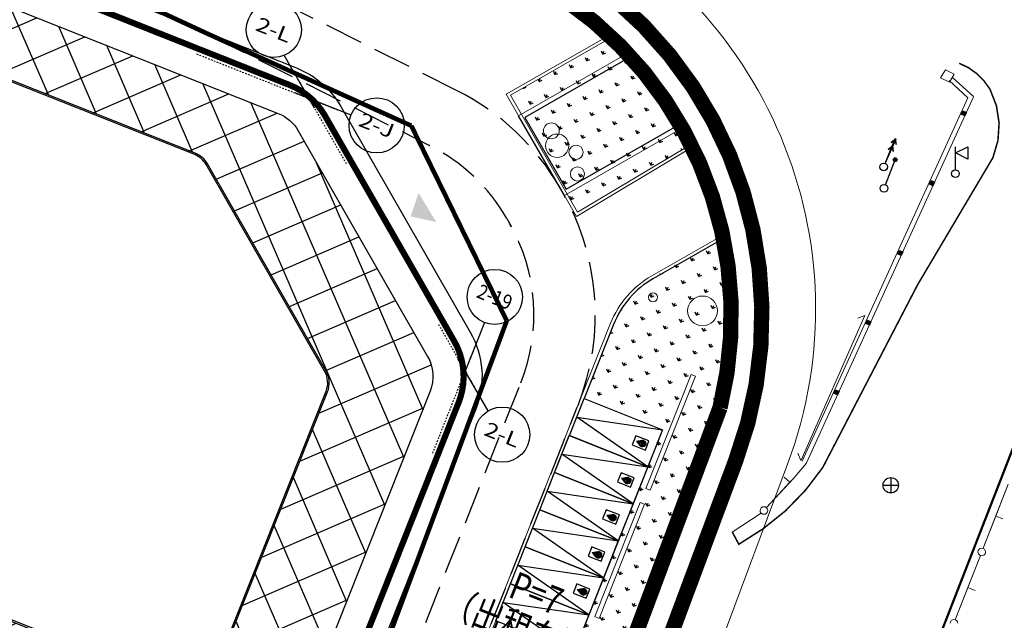
# Model space of a CAD drawing. Extents: x 497895 to 506534, y 3070944 to 3080443.
# Drawn here: x 501756 to 501820, y 3076421 to 3076460 of the extents above; entities that cross this region are included whole.
import ezdxf
from ezdxf.enums import TextEntityAlignment as Align

# ---------------------------------------------------------------- set-up
doc = ezdxf.new("R2010")
doc.units = 0
doc.header["$MEASUREMENT"] = 0
for name, pattern in [('CENTER', [2, 1.25, -0.25, 0.25, -0.25]), ('CONTINOUS', [0]), ('DASH', [0.35, 0.25, -0.1]), ('HIDDEN', [0.375, 0.25, -0.125])]:
    doc.linetypes.add(name, pattern=pattern)
doc.layers.get('0').update_dxf_attribs({"linetype": 'CONTINUOUS', "lineweight": 20})
for name, color, linetype, lineweight in [('-0景观', 4, 'CONTINUOUS', 20), ('-非机', 2, 'CONTINUOUS', 20), ('111111111111111111111', 8, 'CONTINUOUS', 9), ('dl-中心线', 6, 'CENTER', 15), ('dl-红线', 1, 'CONTINUOUS', 25), ('dl-路缘石', 7, 'CONTINUOUS', 20), ('ff-禁止开口', 251, 'CONTINOUS', 9)]:
    doc.layers.add(name, color=color, linetype=linetype, lineweight=lineweight)
for name, color, linetype in [('-0绿化', 96, 'CONTINUOUS'), ('-DCAR', 202, 'CONTINUOUS'), ('-上部建筑', 31, 'CONTINUOUS'), ('-绿化', 95, 'CONTINUOUS'), ('-道路', 251, 'CONTINUOUS'), ('A-缝隙', 5, 'CONTINUOUS'), ('AXIS', 3, 'CONTINUOUS'), ('AXIS_TEXT', 7, 'CONTINUOUS'), ('DDXYS', 7, 'CONTINUOUS'), ('DOTE', 1, 'CONTINUOUS'), ('PUB_TEXT', 7, 'CONTINUOUS'), ('RAIL', 163, 'CONTINUOUS'), ('XDXYS', 7, 'CONTINUOUS'), ('充电桩标示', 3, 'CONTINUOUS'), ('道路网', 5, 'CONTINUOUS')]:
    doc.layers.add(name, color=color, linetype=linetype)
doc.layers.add('00-红线', color=1, linetype='CONTINUOUS', plot=False)
doc.styles.add('_TCH_AXIS', font='COMPLEX', dxfattribs={"bigfont": 'GBCBIG'})
doc.styles.add('COMPLEX', font='COMPLEX')
doc.styles.get("Standard").update_dxf_attribs({"font": 'AcadEref.ttf', "width": 1.1, "bigfont": 'hztxt'})
pattern_1 = [(68.34094, (501635.44345, 3076425.0986), (-0.447263, 1.0364934), [0.2116645, -1.384808]), (23.34094, (501635.4434, 3076425.0986), (-0.447263, 1.036494), [0.2116645, -0.917213]), (113.34094, (501635.4434, 3076425.0986), (-1.036494, -0.447263), [0.2116645, -0.917213])]

# ---------------------------------------------------------------- blocks, each defined once
blk = doc.blocks.new('5441011')
at = {"layer": 'DDXYS', "color": 7}
for points in [[(-0.5, 0), (0.5, 0)], [(0, 0.5), (0, -0.5)]]:
    blk.add_lwpolyline(points, dxfattribs=at)
blk.add_circle((0, 0), 0.5, dxfattribs=at)
blk = doc.blocks.new('3805021')
at = {"layer": 'DDXYS', "color": 7}
for points in [[(0, 0.25), (0, 1.75)], [(0, 1.35), (0.8, 1.75)], [(0.8, 0.95), (0, 1.35)], [(0.8, 1.75), (0.8, 0.95)]]:
    blk.add_lwpolyline(points, dxfattribs=at)
blk.add_circle((0, 0), 0.25, dxfattribs=at)
blk = doc.blocks.new('52010122_LG1_G2')
at = {"layer": 'DDXYS'}
h = blk.add_hatch(color=7, dxfattribs=at)
edge = h.paths.add_edge_path()
edge.add_arc((-2, 0), 0.125, 0, 360)
at = {"layer": 'DDXYS', "color": 7}
blk.add_lwpolyline([(-0.25, 0), (-2, 0)], dxfattribs=at)
for centre, radius in [((-2, 0), 0.125), ((0, 0), 0.25)]:
    blk.add_circle(centre, radius, dxfattribs=at)
blk = doc.blocks.new('51010122_LG1_G1')
at = {"layer": 'DDXYS', "color": 7}
blk.add_lwpolyline([(0.25, 0), (2, 0)], dxfattribs=at)
for points in [[(1.155, 0.2), (1.5, 0)], [(1.655, 0.2), (2, 0)]]:
    blk.add_lwpolyline(points, close=True, dxfattribs=at)
blk.add_circle((0, 0), 0.25, dxfattribs=at)
blk = doc.blocks.new('51010122_LG1_G2')
at = {"layer": 'DDXYS', "color": 7}
for points in [[(-1.655, 0.2), (-2, 0)], [(-1.155, 0.2), (-1.5, 0)]]:
    blk.add_lwpolyline(points, close=True, dxfattribs=at)
blk.add_lwpolyline([(-0.25, 0), (-2, 0)], dxfattribs=at)
blk.add_circle((0, 0), 0.25, dxfattribs=at)
blk = doc.blocks.new('3802014Y_LC1_LG2_G1')
at = {"layer": 'XDXYS'}
blk.add_hatch(color=7, dxfattribs=at).paths.add_polyline_path([(-0.125, 0), (-0.125, 0.25), (0.125, 0.25), (0.125, 0)])
at = {"layer": 'XDXYS', "color": 7}
blk.add_lwpolyline([(-0.125, 0), (-0.125, 0.25), (0.125, 0.25), (0.125, 0)], close=True, dxfattribs=at)
blk = doc.blocks.new('zp1')
at = {"layer": '-上部建筑', "const_width": 400}
blk.add_lwpolyline([(1480992, 404183), (1480992, 404183), (1557752, 404183, 0.414213), (1562352, 408783), (1562352, 439464, 0.228433), (1560617, 443062), (1547344, 453631, 0.169722), (1544479, 454633), (1505206, 454633), (1463450, 458292, 0.440888), (1456492, 451898), (1456492, 404183), (1456492, 404183)], format="xyb", close=True, dxfattribs=at)
at = {"layer": 'DOTE', "color": 8, "linetype": 'HIDDEN', "ltscale": 2}
for p, q in [((1544389, 455537), (1549796, 451232)), ((1538097, 454283), (1547978, 454283)), ((1559263, 443693), (1563296, 440482)), ((1562002, 435765), (1562002, 443167))]:
    blk.add_line(p, q, dxfattribs=at)
blk = doc.blocks.new('充电桩')
at = {"layer": '充电桩标示'}
h = blk.add_hatch(color=256, dxfattribs=at)
h.paths.add_polyline_path([(1600483, -245109, 1.761422), (1600246, -245109), (1600364, -245308)])
h.paths.add_polyline_path([(1600472, -245028), (1600435, -245028, 0.373693), (1600364, -244966), (1600348, -244966), (1600348, -245109), (1600364, -245109, 0.373693), (1600435, -245048), (1600472, -245048, -21.610651)], flags=16)
h = blk.add_hatch(color=256, dxfattribs=at)
h.paths.add_polyline_path([(1600348, -245004), (1600301, -245004), (1600301, -245015), (1600348, -245015)])
h.paths.add_polyline_path([(1600348, -245060), (1600301, -245060), (1600301, -245071), (1600348, -245071)])
for p, q in [((1600364, -245308), (1600246, -245109)), ((1600348, -245004), (1600301, -245004)), ((1600301, -245004), (1600301, -245015)), ((1600301, -245015), (1600348, -245015)), ((1600301, -245071), (1600301, -245060)), ((1600301, -245060), (1600348, -245060)), ((1600348, -245071), (1600301, -245071)), ((1600364, -244966), (1600348, -244966)), ((1600348, -244966), (1600348, -245109)), ((1600364, -245109), (1600348, -245109)), ((1600364, -245308), (1600483, -245109)), ((1600435, -245028), (1600472, -245028)), ((1600435, -245048), (1600472, -245048))]:
    blk.add_line(p, q, dxfattribs=at)
blk.add_lwpolyline([(1600160, -244828), (1600568, -244828), (1600568, -245410), (1600160, -245410)], close=True, dxfattribs=at)
for radius, start, end in [(138, 329.1692, 210.8308), (108, 5.2988, 354.7012), (71.5, 8.0386, 90), (71.5, 270, 351.9614)]:
    blk.add_arc((1600364, -245038), radius, start, end, dxfattribs=at)
blk = doc.blocks.new('CAR1')
at = {"layer": '-DCAR'}
for p, q in [((-1493265.5, 561580), (-1493265.5, 556080)), ((-1490665.5, 561580), (-1493265.5, 561580)), ((-1493265.5, 561580), (-1491965.5, 556080)), ((-1491965.5, 556080), (-1490665.5, 561580)), ((-1490665.5, 556080), (-1490665.5, 561580)), ((-1493265.5, 556080), (-1490665.5, 556080))]:
    blk.add_line(p, q, dxfattribs=at)
blk = doc.blocks.new('_AXISO')
blk.add_circle((0, 0), 0.5)
at = {"layer": 'AXIS_TEXT', "style": 'COMPLEX', "width": 1.041667}
blk.add_attdef('A', text='', height=0.56, dxfattribs=at).set_placement((-0.25, -0.28), (0.25, -0.28), align=Align.FIT)

msp = doc.modelspace()

# ---------------------------------------------------------------- hatches: boundary and pattern name
at = {"layer": '-0绿化'}
h = msp.add_hatch(dxfattribs=at)
h.set_pattern_fill('GRASS', color=256, scale=0.4)
h.set_pattern_definition(pattern_1)
edge = h.paths.add_edge_path()
edge.add_line((501787.511, 3076454.973), (501791.879, 3076447.349))
edge.add_line((501791.879, 3076447.349), (501799.101, 3076451.652))
edge.add_arc((501774.259, 3076438.871), 27.937, 27.22467, 45.13381)
edge.add_line((501793.967, 3076458.672), (501787.511, 3076454.973))
h = msp.add_hatch(dxfattribs=at)
h.set_pattern_fill('GRASS', color=256, scale=0.4)
h.set_pattern_definition(pattern_1)
edge = h.paths.add_edge_path()
edge.add_line((501801.242, 3076445.606), (501796.801, 3076443.061))
edge.add_arc((501800.207, 3076437.566), 6.465, 121.79179, 157.64084)
edge.add_line((501794.228, 3076440.025), (501792.318, 3076435.189))
edge.add_line((501792.318, 3076435.189), (501797.417, 3076433.161))
edge.add_line((501797.417, 3076433.161), (501786.123, 3076404.716))
edge.add_line((501786.123, 3076404.716), (501780.969, 3076406.763))
edge.add_line((501780.969, 3076406.763), (501780.279, 3076405.025))
edge.add_arc((501783.113, 3076403.9), 3.05, 158.34096, 193.43068)
edge.add_line((501780.147, 3076403.191), (501781.014, 3076399.561))
edge.add_arc((501783.98, 3076400.269), 3.05, 193.43066, 248.34094)
edge.add_line((501782.855, 3076397.434), (501786.608, 3076395.944))
edge.add_line((501786.608, 3076395.944), (501801.032, 3076434.647))
edge.add_arc((501776.7, 3076440.596), 25.049, 346.26138, 371.53828)
at = {"layer": '-非机'}
msp.add_hatch(color=2, dxfattribs=at).paths.add_polyline_path([(501781.524, 3076448.593), (501782.68, 3076446.705), (501781.008, 3076447.072)])
at = {"layer": 'RAIL'}
h = msp.add_hatch(dxfattribs=at)
h.set_pattern_fill('ANSI37', color=256, scale=1.5, angle=-21.65906)
h.set_pattern_definition([(23.34094, (500052.5513, 3078001.767), (-0.9434553, 2.1863768), []), (113.34094, (500052.5513, 3078001.767), (-2.1863768, -0.9434553), [])])
edge = h.paths.add_edge_path()
edge.add_line((501722.374, 3076433.613), (501736.464, 3076428.017))
edge.add_line((501736.464, 3076428.017), (501733.935, 3076421.651))
edge.add_line((501733.935, 3076421.651), (501750.153, 3076415.211))
edge.add_line((501750.153, 3076415.211), (501752.681, 3076421.577))
edge.add_line((501752.681, 3076421.577), (501766.158, 3076416.225))
edge.add_arc((501766.748, 3076417.712), 1.6, 248.34094, 338.34094)
edge.add_line((501768.235, 3076417.122), (501775.589, 3076435.639))
edge.add_arc((501774.101, 3076436.23), 1.601, -21.65906, 29.80065)
edge.add_line((501775.49, 3076437.025), (501767.769, 3076450.502))
edge.add_arc((501766.38, 3076449.707), 1.6, 29.81076, 68.34094)
edge.add_line((501766.971, 3076451.194), (501734.48, 3076464.097))
edge.add_line((501734.48, 3076464.097), (501736.104, 3076468.186))
edge.add_line((501736.104, 3076468.186), (501772.385, 3076453.778))
edge.add_arc((501771.425, 3076451.362), 2.6, 29.81076, 68.34094, ccw=False)
edge.add_line((501773.681, 3076452.654), (501782.116, 3076437.933))
edge.add_arc((501779.86, 3076436.64), 2.6, -21.65906, 29.81076, ccw=False)
edge.add_line((501782.276, 3076435.681), (501770.953, 3076407.166))
edge.add_arc((501768.536, 3076408.126), 2.6, -111.65906, -21.65906, ccw=False)
edge.add_line((501767.577, 3076405.709), (501718.96, 3076425.016))
edge.add_line((501718.96, 3076425.016), (501722.374, 3076433.613))

# ---------------------------------------------------------------- linework, layer by layer
at = {"layer": '-0景观'}
msp.add_lwpolyline([(501787.238, 3076455.047), (501791.807, 3076447.073), (501799.364, 3076451.576, 0.081349), (501794, 3076458.921), (501787.238, 3076455.047)], format="xyb", dxfattribs=at)
msp.add_lwpolyline([(501787.511, 3076454.973), (501791.879, 3076447.349), (501799.101, 3076451.652, 0.078303), (501793.967, 3076458.672)], format="xyb", close=True, dxfattribs=at)
at = {"layer": '-0景观', "color": 95, "elevation": 0}
msp.add_lwpolyline([(501788.044, 3076453.637), (501791.027, 3076448.431), (501798.65, 3076452.798, 0.048058), (501795.416, 3076457.861)], format="xyb", close=True, dxfattribs=at)
at = {"layer": '-0景观', "color": 2, "elevation": 0, "flags": 128}
msp.add_lwpolyline([(501801.29, 3076445.808), (501796.722, 3076443.191, 0.169722), (501794.042, 3076440.099), (501780.135, 3076405.08, 0.154316), (501779.996, 3076403.156), (501780.863, 3076399.525, 0.244284), (501782.795, 3076397.294), (501786.718, 3076395.736)], format="xyb", dxfattribs=at)
at = {"layer": '-0景观', "elevation": 0, "flags": 128}
msp.add_lwpolyline([(501801.389, 3076445.634), (501796.821, 3076443.017, 0.169722), (501794.228, 3076440.025), (501780.321, 3076405.006, 0.154316), (501780.191, 3076403.202), (501781.058, 3076399.571, 0.244284), (501782.869, 3076397.48), (501786.792, 3076395.922)], format="xyb", dxfattribs=at)
at = {"layer": '-0景观', "color": 95, "elevation": 0}
for points in [[(501799.282, 3076436.77), (501799.561, 3076436.659), (501796.608, 3076429.224), (501796.329, 3076429.335)], [(501795.96, 3076428.405), (501796.239, 3076428.295), (501793.286, 3076420.859), (501793.007, 3076420.97)]]:
    msp.add_lwpolyline(points, close=True, dxfattribs=at)
at = {"layer": '-0景观', "color": 95}
for centre, radius in [((501790.18, 3076452.651, 0), 0.516), ((501790.557, 3076451.683, 0), 0.761), ((501791.789, 3076451.252, 0), 0.462), ((501791.877, 3076449.839, 0), 0.462), ((501796.798, 3076441.795, 0), 0.3), ((501800.032, 3076440.907, 0), 0.972)]:
    msp.add_circle(centre, radius, dxfattribs=at)
at = {"layer": '-绿化', "elevation": 0}
msp.add_lwpolyline([(501788.453, 3076453.526), (501791.138, 3076448.84), (501798.251, 3076452.916, 0.043654), (501795.339, 3076457.471)], format="xyb", close=True, dxfattribs=at)
msp.add_lwpolyline([(501794.228, 3076440.025), (501792.317, 3076435.186), (501797.43, 3076433.159), (501785.978, 3076404.351), (501780.867, 3076406.381, 0.202156), (501780.195, 3076403.2), (501781.062, 3076399.57, 0.244284), (501782.873, 3076397.478), (501786.764, 3076395.933), (501801.175, 3076434.6, 0.111167), (501801.386, 3076445.628), (501796.825, 3076443.015, 0.170745), (501794.228, 3076440.025), (501794.228, 3076440.025)], format="xyb", dxfattribs=at)
at = {"layer": '-道路'}
msp.add_line((501791.027, 3076448.431, 0), (501788.044, 3076453.637, 0), dxfattribs=at)
at = {"layer": '00-红线', "color": 1, "flags": 128}
for points in [[(501719.587, 3076402.147), (501780.124, 3076378.111), (501801.171, 3076434.604, 0.363383), (501787.071, 3076463.441, -0.007085)], [(501719.587, 3076402.144), (501780.123, 3076378.108), (501801.171, 3076434.602, 0.363383), (501787.07, 3076463.438, -0.007085)]]:
    msp.add_lwpolyline(points, format="xyb", dxfattribs=at).dxf.unprotected_set("ltscale", 0)
at = {"layer": '111111111111111111111'}
for points, const_width in [([(501749.182, 3076292.248), (501755.199, 3076292.308), (501755.738, 3076292.499), (501755.972, 3076292.924), (501766.938, 3076322.231), (501776.165, 3076319.164), (501784.43, 3076340.305), (501793.171, 3076362.345), (501801.89, 3076384.894), (501815.804, 3076420.515), (501822.249, 3076437.064), (501826.792, 3076446.575), (501831.499, 3076459.987), (501835.281, 3076470.463), (501840.843, 3076485.21), (501858.4, 3076528.121), (501875.58, 3076573.754), (501877.229, 3076578.307), (501878.984, 3076582.703), (501879.788, 3076583.597), (501880.7, 3076585.854), (501880.552, 3076586.992), (501883.362, 3076594.095)], 0.15), ([(501807.86, 3076430.689), (501814.048, 3076442.619), (501818.951, 3076450.898), (501819.282, 3076452.018), (501819.357, 3076453.156), (501819.182, 3076454.293), (501818.763, 3076455.363), (501818.373, 3076455.909), (501817.898, 3076456.384), (501817.36, 3076456.771), (501816.757, 3076457.054)], 0.1), ([(501801.969, 3076426.486), (501802.396, 3076425.691), (501803.978, 3076426.703), (501805.428, 3076427.865), (501806.728, 3076429.203), (501807.86, 3076430.689)], 0.1)]:
    msp.add_lwpolyline(points, dxfattribs=dict(at, const_width=const_width))
msp.add_lwpolyline([(501815.855, 3076456.632), (501816.432, 3076456.348), (501816.116, 3076455.818), (501815.539, 3076456.102)], close=True, dxfattribs=at)
for points in [[(501817.328, 3076454.803), (501816.109, 3076455.927)], [(501817.684, 3076454.883), (501816.32, 3076456.14)], [(501806.808, 3076430.999), (501817.687, 3076454.867)], [(501806.531, 3076431.115), (501817.328, 3076454.803)], [(501806.449, 3076431.167), (501810.608, 3076440.6)], [(501810.144, 3076440.428), (501810.612, 3076440.609)], [(501806.25, 3076431.621), (501806.445, 3076431.158)], [(501805.93, 3076429.967), (501806.804, 3076430.99)], [(501806.804, 3076430.99), (501805.93, 3076429.967)], [(501804.196, 3076428.078), (501805.93, 3076429.967)], [(501805.349, 3076430.074), (501805.717, 3076429.735)], [(501805.93, 3076429.967), (501805.717, 3076429.735)], [(501805.717, 3076429.735), (501804.196, 3076428.078)], [(501819.951, 3076429.62), (501818.318, 3076425.427)], [(501819.135, 3076427.523), (501819.951, 3076429.62)], [(501801.969, 3076426.486), (501803.857, 3076427.709)], [(501803.857, 3076427.709), (501801.969, 3076426.486)], [(501818.318, 3076425.427), (501819.135, 3076427.523)], [(501819.601, 3076427.342), (501819.135, 3076427.523)], [(501818.137, 3076424.961), (501816.504, 3076420.768)], [(501817.32, 3076422.864), (501818.137, 3076424.961)], [(501816.504, 3076420.768), (501817.32, 3076422.864)], [(501817.786, 3076422.683), (501817.32, 3076422.864)]]:
    msp.add_lwpolyline(points, dxfattribs=at)
for centre, radius, start, end in [((501804.026, 3076427.891), 0.249, 0.66218, 179.33322), ((501804.026, 3076427.895), 0.251, 180.23192, 359.77042), ((501818.227, 3076425.194), 0.249, 0.03198, 179.96844), ((501818.227, 3076425.194), 0.251, 179.96844, 0.03199), ((501816.413, 3076420.532), 0.25, 0.71107, 179.28674)]:
    msp.add_arc(centre, radius, start, end, dxfattribs=at)
at = {"layer": 'A-缝隙', "color": 6, "elevation": 0}
for points in [[(501737.285, 3076471.16), (501773.566, 3076456.752, -0.169722), (501776.458, 3076454.245), (501784.893, 3076439.524, -0.228433), (501785.251, 3076434.5), (501773.927, 3076405.985, -0.414214), (501766.396, 3076402.735), (501700.538, 3076428.888, 0.414214), (501694.695, 3076426.367), (501685.793, 3076403.95)], [(501736.104, 3076468.186), (501772.385, 3076453.778, -0.169722), (501773.681, 3076452.654), (501782.116, 3076437.933, -0.228433), (501782.276, 3076435.681), (501770.953, 3076407.166, -0.414214), (501767.577, 3076405.709), (501701.72, 3076431.862, 0.414214), (501691.721, 3076427.548), (501688.396, 3076419.174)]]:
    msp.add_lwpolyline(points, format="xyb", dxfattribs=at)
at = {"layer": 'AXIS'}
for p, q in [((501772.767, 3076457.569, 0), (501774.727, 3076454.148, 0)), ((501777.124, 3076453.672, 0), (501773.46, 3076455.127, 0)), ((501785.824, 3076440.142), (501784.369, 3076436.478)), ((501786.051, 3076434.384, 0), (501784.092, 3076437.804, 0))]:
    msp.add_line(p, q, dxfattribs=at)
at = {"layer": 'dl-中心线', "ltscale": 30}
msp.add_arc((502403.296, 3077847.998), 1500, 243.306569, 248.013332, dxfattribs=at)
at = {"layer": 'dl-红线', "color": 1, "linetype": 'DASH', "ltscale": 8, "const_width": 1, "flags": 128}
msp.add_lwpolyline([(501787.07, 3076463.438, -0.007085), (501747.623, 3076481.677), (501731.173, 3076493.577), (501596.845, 3076561.117, 0.037121), (501529.964, 3076588.74), (501530.003, 3076587.938), (501530.566, 3076587.246), (501531.101, 3076586.582), (501531.637, 3076585.913), (501532.172, 3076585.239), (501532.571, 3076584.731), (501532.706, 3076584.56), (501533.239, 3076583.876), (501533.771, 3076583.186), (501534.302, 3076582.491), (501534.832, 3076581.791), (501535.228, 3076581.263), (501535.361, 3076581.085), (501535.889, 3076580.374), (501536.415, 3076579.657), (501536.939, 3076578.934), (501537.461, 3076578.206), (501537.982, 3076577.472), (501538.501, 3076576.732), (501538.888, 3076576.174), (501539.018, 3076575.986), (501539.532, 3076575.235), (501539.916, 3076574.668), (501540.044, 3076574.477), (501540.554, 3076573.714), (501541.061, 3076572.944), (501541.565, 3076572.169), (501541.941, 3076571.584), (501542.067, 3076571.387), (501542.565, 3076570.599), (501543.061, 3076569.805), (501543.429, 3076569.206), (501543.552, 3076569.004), (501544.041, 3076568.198), (501544.526, 3076567.385), (501545.007, 3076566.565), (501545.484, 3076565.739), (501545.958, 3076564.907), (501546.309, 3076564.279), (501546.427, 3076564.068), (501546.891, 3076563.222), (501547.352, 3076562.37), (501547.807, 3076561.512), (501548.258, 3076560.647), (501548.704, 3076559.775), (501549.144, 3076558.896), (501549.47, 3076558.234), (501549.579, 3076558.011), (501550.009, 3076557.119), (501550.433, 3076556.221), (501550.851, 3076555.316), (501551.16, 3076554.633), (501551.264, 3076554.404), (501551.67, 3076553.485), (501551.969, 3076552.793), (501552.069, 3076552.56), (501552.364, 3076551.862), (501552.463, 3076551.628), (501552.849, 3076550.689), (501553.133, 3076549.981), (501553.228, 3076549.744), (501553.601, 3076548.792), (501553.874, 3076548.074), (501553.966, 3076547.833), (501554.324, 3076546.868), (501554.586, 3076546.14), (501554.674, 3076545.896), (501555.016, 3076544.917), (501555.266, 3076544.179), (501555.35, 3076543.932), (501555.676, 3076542.94), (501555.993, 3076541.942), (501556.224, 3076541.19), (501556.302, 3076540.937), (501556.602, 3076539.926), (501556.892, 3076538.909), (501557.103, 3076538.142), (501557.114, 3076538.102, -0.092873), (501560.215, 3076499.553, -0.035367), (501557.622, 3076484.946, 0.002273), (501580.432, 3076457.046), (501584.991, 3076451.519), (501587.599, 3076448.355), (501589.231, 3076446.375), (501590.537, 3076444.788), (501591.843, 3076443.201), (501592.823, 3076442.009), (501593.804, 3076440.816), (501594.784, 3076439.622), (501595.764, 3076438.429), (501596.418, 3076437.632), (501597.071, 3076436.834), (501597.725, 3076436.036), (501598.379, 3076435.237), (501599.033, 3076434.438), (501599.687, 3076433.639), (501600.341, 3076432.839), (501600.995, 3076432.038), (501601.649, 3076431.237), (501602.303, 3076430.436), (501602.955, 3076429.636), (501603.282, 3076429.235), (501603.609, 3076428.833), (501603.936, 3076428.432), (501604.263, 3076428.03), (501604.589, 3076427.629), (501604.916, 3076427.227), (501605.243, 3076426.825), (501605.57, 3076426.423), (501605.897, 3076426.02), (501606.223, 3076425.618), (501606.55, 3076425.216), (501606.877, 3076424.813), (501607.204, 3076424.41), (501607.53, 3076424.007), (501607.857, 3076423.604), (501608.183, 3076423.201), (501608.51, 3076422.797), (501608.837, 3076422.394), (501609.163, 3076421.99), (501609.49, 3076421.586), (501609.816, 3076421.182), (501610.142, 3076420.778), (501610.469, 3076420.374), (501610.795, 3076419.97), (501611.121, 3076419.565), (501611.448, 3076419.16), (501611.774, 3076418.755), (501612.1, 3076418.35), (501612.426, 3076417.945), (501612.752, 3076417.54), (501613.078, 3076417.134), (501613.404, 3076416.729), (501613.73, 3076416.323), (501614.056, 3076415.917), (501614.382, 3076415.511), (501614.708, 3076415.105), (501615.034, 3076414.698), (501615.36, 3076414.292), (501615.685, 3076413.885), (501616.011, 3076413.478), (501616.337, 3076413.071), (501616.662, 3076412.664), (501616.988, 3076412.256), (501617.313, 3076411.849), (501617.638, 3076411.441), (501617.964, 3076411.033), (501618.289, 3076410.625), (501618.614, 3076410.217), (501618.939, 3076409.808), (501619.264, 3076409.4), (501619.589, 3076408.991), (501619.914, 3076408.582), (501620.239, 3076408.173), (501620.564, 3076407.763), (501620.888, 3076407.354), (501621.213, 3076406.944), (501621.537, 3076406.535), (501621.862, 3076406.124), (501622.186, 3076405.714), (501622.511, 3076405.304), (501622.835, 3076404.893), (501623.159, 3076404.483), (501623.483, 3076404.072), (501623.807, 3076403.661), (501624.131, 3076403.249), (501624.455, 3076402.838), (501624.779, 3076402.426), (501625.103, 3076402.014), (501625.426, 3076401.602), (501625.75, 3076401.19), (501626.073, 3076400.778), (501626.396, 3076400.365), (501626.72, 3076399.952), (501627.043, 3076399.54), (501627.366, 3076399.126), (501627.689, 3076398.713), (501628.012, 3076398.299), (501628.335, 3076397.886), (501628.657, 3076397.472), (501628.98, 3076397.058), (501629.302, 3076396.643), (501629.625, 3076396.229), (501629.947, 3076395.814), (501630.269, 3076395.399), (501630.591, 3076394.984), (501630.913, 3076394.569), (501631.235, 3076394.153), (501631.557, 3076393.737), (501631.878, 3076393.322), (501632.2, 3076392.905), (501632.521, 3076392.489), (501632.843, 3076392.072), (501633.164, 3076391.656), (501633.736, 3076390.912), (501638.325, 3076385.889), (501648.172, 3076372.693), (501651.304, 3076369.509), (501666.499, 3076349.831), (501674.688, 3076334.854), (501675.411, 3076334.381), (501678.903, 3076328.165), (501682.243, 3076319.209), (501680.614, 3076318.595), (501680.906, 3076318.161), (501681.305, 3076317.566), (501681.704, 3076316.972), (501682.102, 3076316.378), (501682.5, 3076315.784), (501682.898, 3076315.189), (501683.296, 3076314.595), (501683.693, 3076314), (501684.348, 3076313.019), (501698.597, 3076349.577), (501713.107, 3076385.74), (501719.587, 3076402.144), (501780.123, 3076378.108), (501801.171, 3076434.602, 0.363383)], format="xyb", close=True, dxfattribs=at)
at = {"layer": 'dl-红线', "color": 1, "linetype": 'DASH', "ltscale": 8, "const_width": 1, "elevation": 0, "flags": 128}
msp.add_lwpolyline([(501787.07, 3076463.438, -0.007085), (501747.623, 3076481.677), (501731.173, 3076493.577), (501596.845, 3076561.117, 0.037121), (501529.964, 3076588.74), (501530.003, 3076587.938), (501530.566, 3076587.246), (501531.101, 3076586.582), (501531.637, 3076585.913), (501532.172, 3076585.239), (501532.571, 3076584.731), (501532.706, 3076584.56), (501533.239, 3076583.876), (501533.771, 3076583.186), (501534.302, 3076582.491), (501534.832, 3076581.791), (501535.228, 3076581.263), (501535.361, 3076581.085), (501535.889, 3076580.374), (501536.415, 3076579.657), (501536.939, 3076578.934), (501537.461, 3076578.206), (501537.982, 3076577.472), (501538.501, 3076576.732), (501538.888, 3076576.174), (501539.018, 3076575.986), (501539.532, 3076575.235), (501539.916, 3076574.668), (501540.044, 3076574.477), (501540.554, 3076573.714), (501541.061, 3076572.944), (501541.565, 3076572.169), (501541.941, 3076571.584), (501542.067, 3076571.387), (501542.565, 3076570.599), (501543.061, 3076569.805), (501543.429, 3076569.206), (501543.552, 3076569.004), (501544.041, 3076568.198), (501544.526, 3076567.385), (501545.007, 3076566.565), (501545.484, 3076565.739), (501545.958, 3076564.907), (501546.309, 3076564.279), (501546.427, 3076564.068), (501546.891, 3076563.222), (501547.352, 3076562.37), (501547.807, 3076561.512), (501548.258, 3076560.647), (501548.704, 3076559.775), (501549.144, 3076558.896), (501549.47, 3076558.234), (501549.579, 3076558.011), (501550.009, 3076557.119), (501550.433, 3076556.221), (501550.851, 3076555.316), (501551.16, 3076554.633), (501551.264, 3076554.404), (501551.67, 3076553.485), (501551.969, 3076552.793), (501552.069, 3076552.56), (501552.364, 3076551.862), (501552.463, 3076551.628), (501552.849, 3076550.689), (501553.133, 3076549.981), (501553.228, 3076549.744), (501553.601, 3076548.792), (501553.874, 3076548.074), (501553.966, 3076547.833), (501554.324, 3076546.868), (501554.586, 3076546.14), (501554.674, 3076545.896), (501555.016, 3076544.917), (501555.266, 3076544.179), (501555.35, 3076543.932), (501555.676, 3076542.94), (501555.993, 3076541.942), (501556.224, 3076541.19), (501556.302, 3076540.937), (501556.602, 3076539.926), (501556.892, 3076538.909), (501557.103, 3076538.142), (501557.114, 3076538.102, -0.092873), (501560.215, 3076499.553, -0.035367), (501557.622, 3076484.946, 0.002273), (501580.432, 3076457.046), (501584.991, 3076451.519), (501587.599, 3076448.355), (501589.231, 3076446.375), (501590.537, 3076444.788), (501591.843, 3076443.201), (501592.823, 3076442.009), (501593.804, 3076440.816), (501594.784, 3076439.622), (501595.764, 3076438.429), (501596.418, 3076437.632), (501597.071, 3076436.834), (501597.725, 3076436.036), (501598.379, 3076435.237), (501599.033, 3076434.438), (501599.687, 3076433.639), (501600.341, 3076432.839), (501600.995, 3076432.038), (501601.649, 3076431.237), (501602.303, 3076430.436), (501602.955, 3076429.636), (501603.282, 3076429.235), (501603.609, 3076428.833), (501603.936, 3076428.432), (501604.263, 3076428.03), (501604.589, 3076427.629), (501604.916, 3076427.227), (501605.243, 3076426.825), (501605.57, 3076426.423), (501605.897, 3076426.02), (501606.223, 3076425.618), (501606.55, 3076425.216), (501606.877, 3076424.813), (501607.204, 3076424.41), (501607.53, 3076424.007), (501607.857, 3076423.604), (501608.183, 3076423.201), (501608.51, 3076422.797), (501608.837, 3076422.394), (501609.163, 3076421.99), (501609.49, 3076421.586), (501609.816, 3076421.182), (501610.142, 3076420.778), (501610.469, 3076420.374), (501610.795, 3076419.97), (501611.121, 3076419.565), (501611.448, 3076419.16), (501611.774, 3076418.755), (501612.1, 3076418.35), (501612.426, 3076417.945), (501612.752, 3076417.54), (501613.078, 3076417.134), (501613.404, 3076416.729), (501613.73, 3076416.323), (501614.056, 3076415.917), (501614.382, 3076415.511), (501614.708, 3076415.105), (501615.034, 3076414.698), (501615.36, 3076414.292), (501615.685, 3076413.885), (501616.011, 3076413.478), (501616.337, 3076413.071), (501616.662, 3076412.664), (501616.988, 3076412.256), (501617.313, 3076411.849), (501617.638, 3076411.441), (501617.964, 3076411.033), (501618.289, 3076410.625), (501618.614, 3076410.217), (501618.939, 3076409.808), (501619.264, 3076409.4), (501619.589, 3076408.991), (501619.914, 3076408.582), (501620.239, 3076408.173), (501620.564, 3076407.763), (501620.888, 3076407.354), (501621.213, 3076406.944), (501621.537, 3076406.535), (501621.862, 3076406.124), (501622.186, 3076405.714), (501622.511, 3076405.304), (501622.835, 3076404.893), (501623.159, 3076404.483), (501623.483, 3076404.072), (501623.807, 3076403.661), (501624.131, 3076403.249), (501624.455, 3076402.838), (501624.779, 3076402.426), (501625.103, 3076402.014), (501625.426, 3076401.602), (501625.75, 3076401.19), (501626.073, 3076400.778), (501626.396, 3076400.365), (501626.72, 3076399.952), (501627.043, 3076399.54), (501627.366, 3076399.126), (501627.689, 3076398.713), (501628.012, 3076398.299), (501628.335, 3076397.886), (501628.657, 3076397.472), (501628.98, 3076397.058), (501629.302, 3076396.643), (501629.625, 3076396.229), (501629.947, 3076395.814), (501630.269, 3076395.399), (501630.591, 3076394.984), (501630.913, 3076394.569), (501631.235, 3076394.153), (501631.557, 3076393.737), (501631.878, 3076393.322), (501632.2, 3076392.905), (501632.521, 3076392.489), (501632.843, 3076392.072), (501633.164, 3076391.656), (501633.736, 3076390.912), (501638.325, 3076385.889), (501648.172, 3076372.693), (501651.304, 3076369.509), (501666.499, 3076349.831), (501674.688, 3076334.854), (501675.411, 3076334.381), (501678.903, 3076328.165), (501682.243, 3076319.209), (501680.614, 3076318.595), (501680.906, 3076318.161), (501681.305, 3076317.566), (501681.704, 3076316.972), (501682.102, 3076316.378), (501682.5, 3076315.784), (501682.898, 3076315.189), (501683.296, 3076314.595), (501683.693, 3076314), (501684.348, 3076313.019), (501698.597, 3076349.577), (501713.107, 3076385.74), (501719.587, 3076402.144), (501780.123, 3076378.108), (501801.171, 3076434.602, 0.363383)], format="xyb", close=True, dxfattribs=at)
at = {"layer": 'dl-红线', "flags": 128}
msp.add_lwpolyline([(501529.964, 3076588.74, -0.037121), (501596.845, 3076561.117), (501731.173, 3076493.577), (501747.623, 3076481.677, 0.007085), (501787.067, 3076463.44, -0.396118), (501800.329, 3076431.873), (501745.42, 3076284.47)], format="xyb", dxfattribs=at)
at = {"layer": 'dl-红线', "color": 1, "linetype": 'DASH', "ltscale": 16, "const_width": 0.3, "elevation": 0.5, "flags": 128}
msp.add_lwpolyline([(501781.051, 3076452.983, -0.007058), (501741.46, 3076471.325), (501724.921, 3076483.289), (501591.454, 3076550.396, 0.022962), (501551.555, 3076568.213), (501551.62, 3076568.099), (501551.982, 3076567.451), (501552.112, 3076567.219), (501552.599, 3076566.332), (501553.082, 3076565.438), (501553.56, 3076564.537), (501554.034, 3076563.628), (501554.502, 3076562.711), (501554.966, 3076561.788), (501555.303, 3076561.102), (501555.424, 3076560.856), (501555.876, 3076559.918), (501556.323, 3076558.972), (501556.763, 3076558.018), (501557.083, 3076557.311), (501557.198, 3076557.057), (501557.626, 3076556.088), (501557.936, 3076555.37), (501558.048, 3076555.112), (501558.353, 3076554.389), (501558.462, 3076554.128), (501558.87, 3076553.137), (501559.165, 3076552.403), (501559.271, 3076552.139), (501559.665, 3076551.133), (501559.949, 3076550.387), (501560.051, 3076550.119), (501560.429, 3076549.098), (501560.701, 3076548.342), (501560.799, 3076548.069), (501561.162, 3076547.033), (501561.422, 3076546.267), (501561.515, 3076545.99), (501561.861, 3076544.939), (501562.197, 3076543.881), (501562.437, 3076543.099), (501562.524, 3076542.816), (501562.842, 3076541.743), (501563.151, 3076540.664), (501563.375, 3076539.85), (501563.388, 3076539.8, -0.092857), (501566.679, 3076498.872, -0.027988), (501564.681, 3076486.561, 0.002072), (501585.445, 3076461.182), (501590.005, 3076455.656), (501592.615, 3076452.49), (501594.247, 3076450.508), (501595.555, 3076448.92), (501596.862, 3076447.331), (501597.844, 3076446.138), (501598.825, 3076444.943), (501599.807, 3076443.748), (501600.788, 3076442.552), (501601.443, 3076441.754), (501602.098, 3076440.955), (501602.753, 3076440.155), (501603.408, 3076439.356), (501604.063, 3076438.555), (501604.719, 3076437.754), (501605.374, 3076436.953), (501606.029, 3076436.151), (501606.684, 3076435.348), (501607.339, 3076434.545), (501607.993, 3076433.743), (501608.321, 3076433.341), (501608.649, 3076432.938), (501608.976, 3076432.536), (501609.304, 3076432.134), (501609.631, 3076431.731), (501609.959, 3076431.328), (501610.287, 3076430.925), (501610.614, 3076430.522), (501610.942, 3076430.119), (501611.269, 3076429.715), (501611.597, 3076429.312), (501611.924, 3076428.908), (501612.252, 3076428.504), (501612.579, 3076428.1), (501612.907, 3076427.696), (501613.234, 3076427.292), (501613.562, 3076426.887), (501613.889, 3076426.483), (501614.217, 3076426.078), (501614.544, 3076425.673), (501614.872, 3076425.268), (501615.199, 3076424.863), (501615.526, 3076424.457), (501615.854, 3076424.052), (501616.181, 3076423.646), (501616.508, 3076423.24), (501616.835, 3076422.834), (501617.162, 3076422.428), (501617.49, 3076422.021), (501617.817, 3076421.615), (501618.144, 3076421.208), (501618.471, 3076420.801), (501618.798, 3076420.394), (501619.125, 3076419.986), (501619.452, 3076419.579), (501619.779, 3076419.171), (501620.106, 3076418.764), (501620.433, 3076418.356), (501620.759, 3076417.948), (501621.086, 3076417.539), (501621.413, 3076417.131), (501621.739, 3076416.722), (501622.066, 3076416.313), (501622.393, 3076415.904), (501622.719, 3076415.495), (501623.046, 3076415.086), (501623.372, 3076414.676), (501623.698, 3076414.266), (501624.025, 3076413.856), (501624.351, 3076413.446), (501624.677, 3076413.036), (501625.003, 3076412.625), (501625.329, 3076412.215), (501625.655, 3076411.804), (501625.981, 3076411.393), (501626.307, 3076410.981), (501626.633, 3076410.57), (501626.959, 3076410.158), (501627.285, 3076409.746), (501627.61, 3076409.334), (501627.936, 3076408.922), (501628.261, 3076408.51), (501628.587, 3076408.097), (501628.912, 3076407.684), (501629.237, 3076407.271), (501629.563, 3076406.858), (501629.888, 3076406.445), (501630.213, 3076406.031), (501630.538, 3076405.617), (501630.863, 3076405.203), (501631.188, 3076404.789), (501631.512, 3076404.375), (501631.837, 3076403.96), (501632.162, 3076403.545), (501632.486, 3076403.13), (501632.811, 3076402.715), (501633.135, 3076402.3), (501633.459, 3076401.884), (501633.784, 3076401.468), (501634.108, 3076401.052), (501634.432, 3076400.636), (501634.756, 3076400.219), (501635.079, 3076399.803), (501635.403, 3076399.386), (501635.727, 3076398.969), (501636.05, 3076398.551), (501636.374, 3076398.134), (501636.697, 3076397.716), (501637.02, 3076397.298), (501637.343, 3076396.88), (501637.667, 3076396.461), (501637.989, 3076396.043), (501638.312, 3076395.624), (501638.72, 3076395.094), (501643.342, 3076390.035), (501653.117, 3076376.935), (501656.211, 3076373.79), (501671.957, 3076353.399), (501679.61, 3076339.4), (501680.3, 3076338.948), (501684.538, 3076331.405), (501692.553, 3076351.967), (501707.068, 3076388.144), (501717.954, 3076415.704)], format="xyb", dxfattribs=at)
at = {"layer": 'dl-红线', "color": 1, "linetype": 'DASH', "ltscale": 8, "const_width": 0.3, "flags": 128}
msp.add_lwpolyline([(501781.051, 3076452.983), (501787.272, 3076440.261)], dxfattribs=at)
at = {"layer": 'dl-红线', "color": 1, "linetype": 'DASH', "ltscale": 8, "const_width": 0.3, "elevation": 0.5, "flags": 128}
msp.add_lwpolyline([(501770.369, 3076394.892), (501787.272, 3076440.261)], dxfattribs=at)
at = {"layer": 'dl-路缘石', "linetype": 'CONTINOUS'}
msp.add_line((501689.75, 3076119.986), (501805.571, 3076430.907), dxfattribs=at)
msp.add_arc((501778.395, 3076441.03), 29, 339.56913, 66.05175, dxfattribs=at)
at = {"layer": 'DOTE'}
msp.add_line((501775.33, 3076453.599, 0), (501783.765, 3076438.877, 0), dxfattribs=at)
msp.add_line((501775.33, 3076453.599, 0), (501783.765, 3076438.877, 0), dxfattribs=at)
at = {"layer": 'ff-禁止开口', "const_width": 1, "flags": 128}
msp.add_lwpolyline([(501756.884, 3076309.516), (501802.203, 3076431.175, 0.396074), (501787.884, 3076465.266, -0.00653), (501751.558, 3076482.012, -0.00653)], format="xyb", dxfattribs=at)
msp.add_lwpolyline([(501756.884, 3076309.516), (501802.203, 3076431.175, 0.396074), (501787.884, 3076465.266, -0.00653), (501751.558, 3076482.012, -0.00653)], format="xyb", dxfattribs=at)
at = {"layer": 'RAIL', "elevation": 0}
for points in [[(501722.188, 3076433.794), (501722.188, 3076433.794), (501766.195, 3076416.318, 0.414214), (501768.142, 3076417.159), (501775.496, 3076435.676, 0.228433), (501775.404, 3076436.976), (501767.682, 3076450.453, 0.169722), (501766.934, 3076451.101), (501734.22, 3076464.093), (501734.22, 3076464.093)], [(501775.589, 3076435.639, 0.228433), (501775.49, 3076437.025), (501767.769, 3076450.502, 0.169722), (501766.971, 3076451.194), (501734.35, 3076464.149)], [(501722.244, 3076433.664), (501766.158, 3076416.225, 0.414214), (501768.235, 3076417.122), (501775.589, 3076435.639)]]:
    msp.add_lwpolyline(points, format="xyb", dxfattribs=at)
at = {"layer": '道路网', "color": 5, "linetype": 'DASH', "ltscale": 10}
for p, q in [((501784.042, 3076455.269, 0), (501703.694, 3076495.622, 0)), ((501787.273, 3076446.936, 0), (501787.556, 3076446.442, 0)), ((501776.824, 3076407.579, 0), (501788.226, 3076436.299, 0)), ((501781.095, 3076407.497, 0), (501791.867, 3076434.628, 0))]:
    msp.add_line(p, q, dxfattribs=at)
at = {"layer": '道路网', "color": 5, "linetype": 'DASH', "ltscale": 10, "elevation": 0, "flags": 128}
msp.add_lwpolyline([(501727.297, 3076414.335), (501678.56, 3076433.689, -0.414214), (501671.837, 3076449.271), (501686.164, 3076485.35, -0.440054), (501702.703, 3076491.644), (501782.247, 3076451.694)], format="xyb", dxfattribs=at)
at = {"layer": '道路网', "color": 5, "linetype": 'DASH', "ltscale": 10}
for centre, radius, start, end in [((501776.861, 3076440.971, 0), 16, 29.81076, 63.33255), ((501776.861, 3076440.971, 0), 12, 29.81076, 63.33255), ((501777.024, 3076440.655, 0), 16.02, 338.36061, 31.08113), ((501777.044, 3076440.652, 0), 12, 338.34439, 29.81075)]:
    msp.add_arc(centre, radius, start, end, dxfattribs=at)

# ---------------------------------------------------------------- block references
at = {"layer": '-DCAR', "xscale": -0.001, "yscale": 0.001, "zscale": 0.001, "rotation": 248.3409422123525}
for p in [(501825.678, 3078025.848, 0), (501824.709, 3078023.435, 0), (501823.749, 3078021.019, 0), (501822.79, 3078018.602, 0), (501821.83, 3078016.186, 0), (501820.87, 3078013.769, 0)]:
    msp.add_blockref('CAR1', p, dxfattribs=at)
at = {"layer": '-上部建筑', "xscale": 0.001, "yscale": 0.001, "zscale": 0.001, "rotation": 338.3409422518974}
msp.add_blockref('zp1', (500169.893, 3076603.143, 0), dxfattribs=at)
at = {"layer": '111111111111111111111'}
for name, p, xscale, yscale, zscale, rotation in [('3802014Y_LC1_LG2_G1', (501817.173, 3076453.739, 0), 1.000004666021555, 1.000004666021555, 1.000004666021555, 65.49725150044274), ('51010122_LG1_G1', (501811.835, 3076450.299, 9999.947), 1.000004666021627, 1.000004666021627, 1.000004666021627, 66.22712406507699), ('51010122_LG1_G2', (501811.835, 3076450.299, 9999.947), 1.000004666021902, 1.000004666021902, 1.000004666021902, 247.7901444349399), ('3805021', (501816.51, 3076449.86, 5.275), 1.000004666026183, 1.000004666026183, 1.000004666026183, 0.000275750636980434), ('52010122_LG1_G2', (501811.855, 3076448.904, 9999.947), 1.000004666022228, 1.000004666022228, 1.000004666022228, 248.6681869644026), ('3802014Y_LC1_LG2_G1', (501815.099, 3076449.189, 0), 1.000004666021555, 1.000004666021555, 1.000004666021555, 65.49725150044274), ('3802014Y_LC1_LG2_G1', (501813.025, 3076444.64, 0), 1.000004666021555, 1.000004666021555, 1.000004666021555, 65.49725150044274), ('3802014Y_LC1_LG2_G1', (501810.952, 3076440.09, 0), 1.000004666021555, 1.000004666021555, 1.000004666021555, 65.49725150044274), ('3802014Y_LC1_LG2_G1', (501808.878, 3076435.54, 0), 1.000004666021555, 1.000004666021555, 1.000004666021555, 65.49725150044274), ('5441011', (501812.293, 3076429.536, 4.92), 1.000004666026183, 1.000004666026183, 1.000004666026183, 0.000275750636980434)]:
    msp.add_blockref(name, p, dxfattribs=dict(at, xscale=xscale, yscale=yscale, zscale=zscale, rotation=rotation))
at = {"layer": 'AXIS'}
ref = msp.add_blockref('_AXISO', (501772.09, 3076459.237, 0), dxfattribs=dict(at, xscale=3.600000000000001, yscale=3.600000000000001, zscale=3.600000000000001, rotation=338.3409422637228))
ref.add_attrib('A', '2-L', dxfattribs={"layer": 'AXIS_TEXT', "height": 0.9436, "rotation": 338.34094, "style": '_TCH_AXIS', "width": 0.852459}).set_placement((501770.83, 3076459.229, 0), (501773.001, 3076458.367, 0), align=Align.FIT)
ref = msp.add_blockref('_AXISO', (501778.796, 3076453.007, 0), dxfattribs=dict(at, xscale=3.600000000000001, yscale=3.600000000000001, zscale=3.600000000000001, rotation=338.3409422637228))
ref.add_attrib('A', '2-J', dxfattribs={"layer": 'AXIS_TEXT', "height": 0.9436, "rotation": 338.34094, "style": '_TCH_AXIS', "width": 0.912281}).set_placement((501777.536, 3076453, 0), (501779.708, 3076452.138, 0), align=Align.FIT)
ref = msp.add_blockref('_AXISO', (501786.49, 3076441.818), dxfattribs=dict(at, xscale=3.600000000000001, yscale=3.600000000000001, zscale=3.600000000000001, rotation=338.3409422637228))
ref.add_attrib('A', '2-19', dxfattribs={"layer": 'AXIS_TEXT', "height": 0.9436, "rotation": 338.34094, "style": '_TCH_AXIS', "width": 0.693333}).set_placement((501785.23, 3076441.811), (501787.401, 3076440.948), align=Align.FIT)
ref = msp.add_blockref('_AXISO', (501786.975, 3076432.838, 0), dxfattribs=dict(at, xscale=3.600000000000001, yscale=3.600000000000001, zscale=3.600000000000001, rotation=338.3409422637228))
ref.add_attrib('A', '2-L', dxfattribs={"layer": 'AXIS_TEXT', "height": 0.9436, "rotation": 338.34094, "style": '_TCH_AXIS', "width": 0.852459}).set_placement((501785.715, 3076432.831, 0), (501787.886, 3076431.969, 0), align=Align.FIT)
at = {"layer": '充电桩标示', "xscale": -0.00157500000018626, "yscale": 0.001575000000186261, "zscale": 0.001575000000186266, "rotation": 248.340942246816}
for p in [(501224.5, 3073947.202, 0), (501223.53, 3073944.789, 0), (501222.569, 3073942.369, 0), (501221.62, 3073939.949, 0), (501220.651, 3073937.54, 0)]:
    msp.add_blockref('充电桩', p, dxfattribs=at)

# ---------------------------------------------------------------- texts
at = {"layer": 'PUB_TEXT', "width": 0.8}
for s, p in [('P=7', (501787.285, 3076422.288, 0)), ('（出租车）', (501782.996, 3076421.28, 0))]:
    msp.add_text(s, height=1.8, rotation=338.34094, dxfattribs=at).set_placement(p)

doc.saveas('drawing.dxf')
